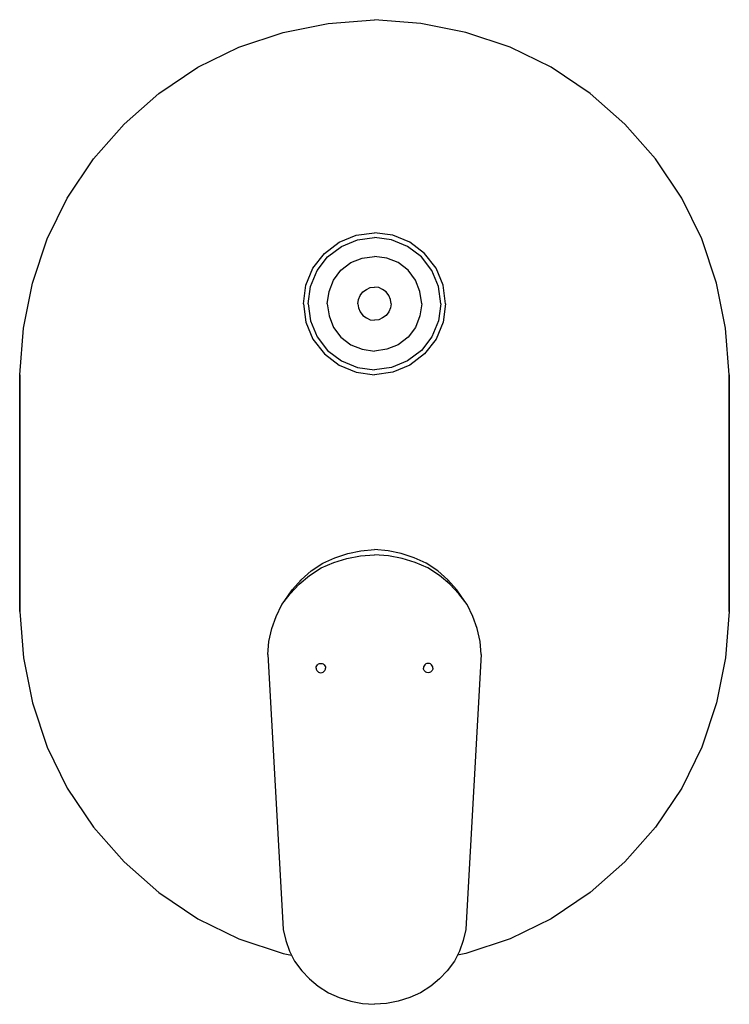
# Model space of a CAD drawing. Extents: x 0 to 150, y 0 to 208.
import ezdxf

# ---------------------------------------------------------------- set-up
doc = ezdxf.new("R2010")
doc.units = 0
doc.header["$MEASUREMENT"] = 0

msp = doc.modelspace()

# ---------------------------------------------------------------- linework, layer by layer
for p, q in [((55.6765, 205.27518), (65.2059, 207.21618)), ((65.2059, 207.21618), (75, 208.01018)), ((84.7941, 207.21618), (75, 208.01018)), ((94.3235, 205.27518), (84.7941, 207.21618)), ((46.3235, 202.18618), (55.6765, 205.27518)), ((103.6765, 202.18618), (94.3235, 205.27518)), ((37.6765, 197.95118), (46.3235, 202.18618)), ((112.3235, 197.95118), (103.6765, 202.18618)), ((29.3824, 192.39218), (37.6765, 197.95118)), ((120.6176, 192.39218), (112.3235, 197.95118)), ((22.0588, 185.95118), (29.3824, 192.39218)), ((127.9412, 185.95118), (120.6176, 192.39218)), ((15.6176, 178.62818), (22.0588, 185.95118)), ((134.3824, 178.62818), (127.9412, 185.95118)), ((10.0588, 170.33418), (15.6176, 178.62818)), ((139.9412, 170.33418), (134.3824, 178.62818)), ((5.82353, 161.68618), (10.0588, 170.33418)), ((5.82353, 161.68618), (10.0588, 170.33418)), ((144.17647, 161.68618), (139.9412, 170.33418)), ((144.17647, 161.68618), (139.9412, 170.33418)), ((67.5, 161.01018), (71.1, 162.51018)), ((71.1, 162.51018), (75, 163.01018)), ((78.9, 162.51018), (75, 163.01018)), ((82.5, 161.01018), (78.9, 162.51018)), ((2.73529, 152.33418), (5.82353, 161.68618)), ((64.4, 158.61018), (67.5, 161.01018)), ((68, 160.11018), (71.4, 161.51018)), ((71.4, 161.51018), (75, 162.01018)), ((78.6, 161.51018), (75, 162.01018)), ((82, 160.11018), (78.6, 161.51018)), ((85.6, 158.61018), (82.5, 161.01018)), ((147.26471, 152.33418), (144.17647, 161.68618)), ((62, 155.51018), (64.4, 158.61018)), ((65.1, 157.91018), (68, 160.11018)), ((84.9, 157.91018), (82, 160.11018)), ((88, 155.51018), (85.6, 158.61018)), ((62.9, 155.01018), (65.1, 157.91018)), ((67.9, 155.11018), (70, 156.71018)), ((70, 156.71018), (72.4, 157.61018)), ((72.4, 157.61018), (75, 158.01018)), ((77.6, 157.61018), (75, 158.01018)), ((80, 156.71018), (77.6, 157.61018)), ((82.1, 155.11018), (80, 156.71018)), ((87.1, 155.01018), (84.9, 157.91018)), ((60.5, 151.91018), (62, 155.51018)), ((61.5, 151.61018), (62.9, 155.01018)), ((66.3, 153.01018), (67.9, 155.11018)), ((83.7, 153.01018), (82.1, 155.11018)), ((88.5, 151.61018), (87.1, 155.01018)), ((89.5, 151.91018), (88, 155.51018)), ((0.794118, 142.80418), (2.73529, 152.33418)), ((0.794118, 142.80418), (2.73529, 152.33418)), ((0.794118, 142.80418), (2.73529, 152.33418)), ((60, 148.01018), (60.5, 151.91018)), ((65.4, 150.61018), (66.3, 153.01018)), ((84.6, 150.61018), (83.7, 153.01018)), ((90, 148.01018), (89.5, 151.91018)), ((149.205882, 142.80418), (147.26471, 152.33418)), ((149.205882, 142.80418), (147.26471, 152.33418)), ((149.205882, 142.80418), (147.26471, 152.33418)), ((61, 148.01018), (61.5, 151.61018)), ((65, 148.01018), (65.4, 150.61018)), ((72, 149.71018), (72.5, 150.51018)), ((72.5, 150.51018), (73.3, 151.01018)), ((73.3, 151.01018), (74.1, 151.41018)), ((74.1, 151.41018), (75, 151.51018)), ((75.9, 151.41018), (75, 151.51018)), ((76.7, 151.01018), (75.9, 151.41018)), ((77.5, 150.51018), (76.7, 151.01018)), ((78, 149.71018), (77.5, 150.51018)), ((85, 148.01018), (84.6, 150.61018)), ((89, 148.01018), (88.5, 151.61018)), ((60, 148.01018), (60.5, 144.11018)), ((61, 148.01018), (61.5, 144.41018)), ((65, 148.01018), (65.4, 145.41018)), ((71.5, 148.01018), (71.6, 148.91018)), ((71.5, 148.01018), (71.6, 147.11018)), ((71.6, 148.91018), (72, 149.71018)), ((78.4, 148.91018), (78, 149.71018)), ((78.5, 148.01018), (78.4, 148.91018)), ((78.5, 148.01018), (78.4, 147.11018)), ((85, 148.01018), (84.6, 145.41018)), ((89, 148.01018), (88.5, 144.41018)), ((90, 148.01018), (89.5, 144.11018)), ((71.6, 147.11018), (72, 146.31018)), ((72, 146.31018), (72.5, 145.51018)), ((78, 146.31018), (77.5, 145.51018)), ((78.4, 147.11018), (78, 146.31018)), ((60.5, 144.11018), (62, 140.51018)), ((61.5, 144.41018), (62.9, 141.01018)), ((65.4, 145.41018), (66.3, 143.01018)), ((72.5, 145.51018), (73.3, 145.01018)), ((73.3, 145.01018), (74.1, 144.61018)), ((74.1, 144.61018), (75, 144.51018)), ((75.9, 144.61018), (75, 144.51018)), ((76.7, 145.01018), (75.9, 144.61018)), ((77.5, 145.51018), (76.7, 145.01018)), ((84.6, 145.41018), (83.7, 143.01018)), ((88.5, 144.41018), (87.1, 141.01018)), ((89.5, 144.11018), (88, 140.51018)), ((0, 133.01018), (0.794118, 142.80418)), ((66.3, 143.01018), (67.9, 140.91018)), ((83.7, 143.01018), (82.1, 140.91018)), ((150, 133.01018), (149.205882, 142.80418)), ((62, 140.51018), (64.4, 137.41018)), ((62.9, 141.01018), (65.1, 138.11018)), ((67.9, 140.91018), (70, 139.31018)), ((82.1, 140.91018), (80, 139.31018)), ((87.1, 141.01018), (84.9, 138.11018)), ((88, 140.51018), (85.6, 137.41018)), ((64.4, 137.41018), (67.5, 135.01018)), ((65.1, 138.11018), (68, 135.91018)), ((70, 139.31018), (72.4, 138.41018)), ((72.4, 138.41018), (75, 138.01018)), ((77.6, 138.41018), (75, 138.01018)), ((80, 139.31018), (77.6, 138.41018)), ((84.9, 138.11018), (82, 135.91018)), ((85.6, 137.41018), (82.5, 135.01018)), ((68, 135.91018), (71.4, 134.51018)), ((82, 135.91018), (78.6, 134.51018)), ((67.5, 135.01018), (71.1, 133.51018)), ((71.1, 133.51018), (75, 133.01018)), ((71.4, 134.51018), (75, 134.01018)), ((78.6, 134.51018), (75, 134.01018)), ((78.9, 133.51018), (75, 133.01018)), ((82.5, 135.01018), (78.9, 133.51018)), ((0, 83.01018), (0, 133.01018)), ((0, 133.01018), (0, 83.01018)), ((150, 133.01018), (150, 83.01018)), ((150, 83.01018), (150, 133.01018)), ((69.368, 95.26248), (72.096, 95.81428)), ((72.096, 95.81428), (75, 96.05068)), ((77.904, 95.81428), (75, 96.05068)), ((80.632, 95.26248), (77.904, 95.81428)), ((64.088, 93.19828), (66.64, 94.31668)), ((66.3876, 93.33468), (69.1559, 94.19638)), ((66.64, 94.31668), (69.368, 95.26248)), ((69.1559, 94.19638), (72.0267, 94.77088)), ((72.0267, 94.77088), (75, 94.96248)), ((77.9733, 94.77088), (75, 94.96248)), ((80.8441, 94.19638), (77.9733, 94.77088)), ((83.36, 94.31668), (80.632, 95.26248)), ((83.6124, 93.33468), (80.8441, 94.19638)), ((85.912, 93.19828), (83.36, 94.31668)), ((59.512, 89.64278), (61.624, 91.58888)), ((61.2611, 90.55788), (63.7218, 92.18568)), ((61.624, 91.58888), (64.088, 93.19828)), ((63.7218, 92.18568), (66.3876, 93.33468)), ((86.2782, 92.18568), (83.6124, 93.33468)), ((88.376, 91.58888), (85.912, 93.19828)), ((88.7389, 90.55788), (86.2782, 92.18568)), ((90.488, 89.64278), (88.376, 91.58888)), ((57.576, 87.56368), (59.512, 89.64278)), ((59.108, 88.73858), (61.2611, 90.55788)), ((59.273037, 89.386154), (59.424, 89.58618)), ((59.424, 89.58618), (59.570868, 89.697023)), ((59.424, 89.58618), (59.570868, 89.697023)), ((90.892, 88.73858), (88.7389, 90.55788)), ((90.576, 89.58618), (90.429132, 89.697023)), ((90.576, 89.58618), (90.429132, 89.697023)), ((92.424, 87.56368), (90.488, 89.64278)), ((90.726963, 89.386154), (90.576, 89.58618)), ((55.904, 85.11208), (57.576, 87.56368)), ((57.16, 86.72788), (59.108, 88.73858)), ((92.84, 86.72788), (90.892, 88.73858)), ((94.096, 85.11208), (92.424, 87.56368)), ((55.417, 84.42988), (57.16, 86.72788)), ((94.583, 84.42988), (92.84, 86.72788)), ((54.1866, 81.94038), (55.417, 84.42988)), ((55.417, 84.42988), (55.904, 85.11208)), ((55.858577, 85.012063), (55.904, 85.11208)), ((94.583, 84.42988), (94.096, 85.11208)), ((94.141423, 85.012063), (94.096, 85.11208)), ((95.8134, 81.94038), (94.583, 84.42988)), ((0, 83.01018), (0.794118, 73.21608)), ((53.2639, 79.35498), (54.1866, 81.94038)), ((96.7361, 79.35498), (95.8134, 81.94038)), ((150, 83.01018), (149.205882, 73.21608)), ((52.6487, 76.67398), (53.2639, 79.35498)), ((97.3513, 76.67398), (96.7361, 79.35498)), ((52.4436, 73.89718), (52.6487, 76.67398)), ((97.5564, 73.89718), (97.3513, 76.67398)), ((0.794118, 73.21608), (2.73529, 63.68668)), ((0.794118, 73.21608), (2.73529, 63.68668)), ((52.4436, 73.89718), (55.5195, 18.40408)), ((52.4436, 73.89718), (55.5195, 18.40408)), ((97.5564, 73.89718), (94.4805, 18.40408)), ((97.5564, 73.89718), (94.4805, 18.40408)), ((149.205882, 73.21608), (147.26471, 63.68668)), ((149.205882, 73.21608), (147.26471, 63.68668)), ((62.6542, 71.03588), (62.6902, 71.28798)), ((62.6542, 71.03588), (62.6902, 70.78378)), ((62.6902, 71.28798), (62.7862, 71.52428)), ((62.6902, 70.78378), (62.7862, 70.54738)), ((62.7862, 71.52428), (62.9462, 71.73308)), ((62.9462, 71.73308), (63.1582, 71.89068)), ((63.1582, 71.89068), (63.3982, 71.98518)), ((63.3982, 71.98518), (63.6542, 72.02068)), ((63.6542, 72.02068), (63.9102, 71.98518)), ((63.9102, 71.98518), (64.1502, 71.89068)), ((64.1502, 71.89068), (64.3622, 71.73308)), ((64.3622, 71.73308), (64.5222, 71.52428)), ((64.5222, 71.52428), (64.6182, 71.28798)), ((64.5222, 70.54738), (64.6182, 70.78378)), ((64.6182, 71.28798), (64.6542, 71.03588)), ((64.6182, 70.78378), (64.6542, 71.03588)), ((85.3818, 71.28798), (85.3458, 71.03588)), ((85.3818, 70.78378), (85.3458, 71.03588)), ((85.4778, 71.52428), (85.3818, 71.28798)), ((85.4778, 70.54738), (85.3818, 70.78378)), ((85.6378, 71.73308), (85.4778, 71.52428)), ((85.8498, 71.89068), (85.6378, 71.73308)), ((86.0898, 71.98518), (85.8498, 71.89068)), ((86.3458, 72.02068), (86.0898, 71.98518)), ((86.6018, 71.98518), (86.3458, 72.02068)), ((86.8418, 71.89068), (86.6018, 71.98518)), ((87.0538, 71.73308), (86.8418, 71.89068)), ((87.2138, 71.52428), (87.0538, 71.73308)), ((87.3098, 71.28798), (87.2138, 71.52428)), ((87.3098, 70.78378), (87.2138, 70.54738)), ((87.3458, 71.03588), (87.3098, 71.28798)), ((87.3458, 71.03588), (87.3098, 70.78378)), ((62.7862, 70.54738), (62.9462, 70.33858)), ((62.9462, 70.33858), (63.1582, 70.18108)), ((63.1582, 70.18108), (63.3982, 70.08648)), ((63.3982, 70.08648), (63.6542, 70.05108)), ((63.6542, 70.05108), (63.9102, 70.08648)), ((63.9102, 70.08648), (64.1502, 70.18108)), ((64.1502, 70.18108), (64.3622, 70.33858)), ((64.3622, 70.33858), (64.5222, 70.54738)), ((85.6378, 70.33858), (85.4778, 70.54738)), ((85.8498, 70.18108), (85.6378, 70.33858)), ((86.0898, 70.08648), (85.8498, 70.18108)), ((86.3458, 70.05108), (86.0898, 70.08648)), ((86.6018, 70.08648), (86.3458, 70.05108)), ((86.8418, 70.18108), (86.6018, 70.08648)), ((87.0538, 70.33858), (86.8418, 70.18108)), ((87.2138, 70.54738), (87.0538, 70.33858)), ((2.73529, 63.68668), (5.82353, 54.33368)), ((147.26471, 63.68668), (144.17647, 54.33368)), ((5.82353, 54.33368), (10.0588, 45.68668)), ((144.17647, 54.33368), (139.9412, 45.68668)), ((10.0588, 45.68668), (15.6176, 37.39258)), ((139.9412, 45.68668), (134.3824, 37.39258)), ((15.6176, 37.39258), (22.0588, 30.06898)), ((134.3824, 37.39258), (127.9412, 30.06898)), ((22.0588, 30.06898), (29.3824, 23.62778)), ((127.9412, 30.06898), (120.6176, 23.62778)), ((29.3824, 23.62778), (37.6765, 18.06898)), ((120.6176, 23.62778), (112.3235, 18.06898)), ((37.6765, 18.06898), (46.3235, 13.83371)), ((55.5195, 18.40408), (55.7246, 15.7887)), ((94.4805, 18.40408), (94.2754, 15.7887)), ((112.3235, 18.06898), (103.6765, 13.83371)), ((55.7246, 15.7887), (56.2372, 13.49065)), ((94.2754, 15.7887), (93.7628, 13.49065)), ((46.3235, 13.83371), (55.6765, 10.74547)), ((56.2372, 13.49065), (57.0574, 11.1927)), ((93.7628, 13.49065), (92.9426, 11.1927)), ((103.6765, 13.83371), (94.3235, 10.74547)), ((55.6765, 10.74547), (57.451014, 10.383996)), ((57.0574, 11.1927), (58.0827, 9.08616)), ((92.9426, 11.1927), (91.9173, 9.08616)), ((94.3235, 10.74547), (92.548986, 10.383996)), ((58.0827, 9.08616), (59.6207, 7.07539)), ((91.9173, 9.08616), (90.3793, 7.07539)), ((59.6207, 7.07539), (61.2611, 5.351875)), ((90.3793, 7.07539), (88.7389, 5.351875)), ((61.2611, 5.351875), (63.1066, 3.81986)), ((88.7389, 5.351875), (86.8934, 3.81986)), ((63.1066, 3.81986), (65.2598, 2.3836)), ((65.2598, 2.3836), (67.5154, 1.42609)), ((84.7402, 2.3836), (82.4846, 1.42609)), ((86.8934, 3.81986), (84.7402, 2.3836)), ((67.5154, 1.42609), (69.9761, 0.66008)), ((69.9761, 0.66008), (72.4368, 0.18132)), ((72.4368, 0.18132), (75, -0.01018)), ((77.5632, 0.18132), (75, -0.01018)), ((80.0239, 0.66008), (77.5632, 0.18132)), ((82.4846, 1.42609), (80.0239, 0.66008))]:
    msp.add_line(p, q)

doc.saveas('drawing.dxf')
